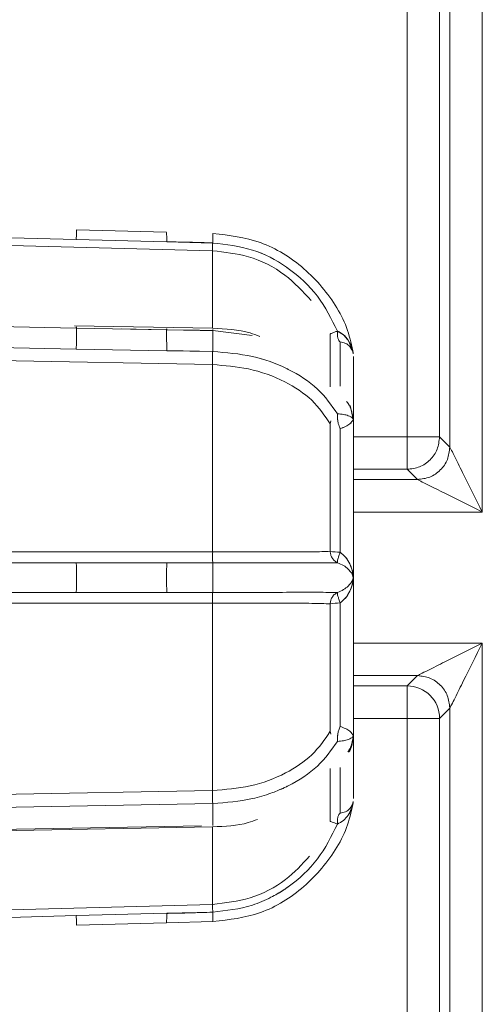
# Model space of a CAD drawing. Units: inches. Extents: x 6 to 207, y -1 to 132.
# Drawn here: x 130 to 130, y 111 to 112 of the extents above; entities that cross this region are included whole.
import ezdxf

# ---------------------------------------------------------------- set-up
doc = ezdxf.new("R2010")
doc.units = ezdxf.units.IN
doc.header["$MEASUREMENT"] = 0

msp = doc.modelspace()

# ---------------------------------------------------------------- linework, layer by layer
at = {"color": 7, "linetype": 'Continuous', "lineweight": 15}
for p, q in [((130.0149179, 111.4704861), (130.0149179, 113.584343)), ((130.0345999, 113.584343), (130.0345999, 111.4704861)), ((130.0407968, 113.584343), (130.0407968, 111.4641849)), ((130.0604788, 111.4249251), (130.0604788, 113.584343)), ((129.3909517, 111.6010551), (129.8144936, 111.5899622)), ((129.3909517, 111.6010541), (129.8144936, 111.5899612)), ((129.8970349, 111.5831612), (129.3908306, 111.5964532)), ((129.8970349, 111.5831612), (129.3908306, 111.5964532)), ((129.8692149, 111.5943118), (129.814621, 111.5957663)), ((129.8692148, 111.5943183), (129.8146211, 111.5957727)), ((129.8144935, 111.58996), (129.8693499, 111.5885059)), ((129.8144949, 111.58996), (129.8693497, 111.5885151)), ((129.8693576, 111.5885198), (129.8970317, 111.5877878)), ((129.8970349, 111.53618), (129.8970349, 111.5831612)), ((129.8144936, 111.5363411), (129.390952, 111.5441886)), ((129.8144936, 111.5363411), (129.390952, 111.5441886)), ((129.8135115, 111.5377334), (129.8970349, 111.53618)), ((129.8135115, 111.5377334), (129.8970349, 111.53618)), ((129.8692348, 111.5353117), (129.8146022, 111.5363405)), ((129.8692333, 111.5352499), (129.8146037, 111.5362788)), ((129.8599555, 111.5354893), (129.8419197, 111.5358268)), ((129.8894943, 111.5349464), (129.8692348, 111.5353126)), ((129.8972807, 111.5348052), (129.8692348, 111.5353122)), ((129.8890619, 111.5350658), (129.8693477, 111.5353467)), ((129.8972807, 111.5348056), (129.8894943, 111.5349464)), ((129.9210611, 111.5318495), (129.897143, 111.534807)), ((129.9210565, 111.5318501), (129.897143, 111.534807)), ((129.9683317, 111.5008334), (129.9683317, 111.5328145)), ((129.3909517, 111.5314888), (129.8144936, 111.523645)), ((129.3909517, 111.5314878), (129.8144474, 111.5236448)), ((129.8970349, 111.5141878), (129.3908306, 111.523571)), ((129.8970349, 111.5141878), (129.3908306, 111.523571)), ((129.8144474, 111.5236448), (129.8144936, 111.5236439)), ((129.8144935, 111.5236413), (129.8693499, 111.5226148)), ((129.8144949, 111.5236409), (129.8693497, 111.5226238)), ((129.8693475, 111.5227233), (129.8890616, 111.5223806)), ((129.8693576, 111.5226193), (129.8970317, 111.5221021)), ((129.8890638, 111.5222708), (129.8970318, 111.5221077)), ((129.8970026, 111.5192955), (129.8970318, 111.5221077)), ((129.8970026, 111.5192959), (129.8970317, 111.5221021)), ((129.8970349, 111.4007653), (129.8970349, 111.5141878)), ((129.9824942, 111.4791484), (129.9824942, 111.5190727)), ((129.9824942, 111.4791528), (129.9824942, 111.5190727)), ((129.9803327, 111.489429), (129.9823373, 111.4810971)), ((129.9803345, 111.4894252), (129.9823373, 111.4810857)), ((129.9687652, 111.4801282), (129.9683315, 111.4783297)), ((129.9687652, 111.4801282), (129.9683317, 111.4783335)), ((129.9683317, 111.4011243), (129.9683317, 111.4783335)), ((129.9729493, 111.4801282), (129.9730308, 111.4796502)), ((129.9824942, 111.3878831), (129.9824942, 111.4791528)), ((129.9824942, 111.3876695), (129.9824942, 111.4791484)), ((129.9743271, 111.4752613), (129.9743271, 111.4005994)), ((130.0149179, 111.4704861), (130.0149179, 111.450804)), ((130.0345999, 111.4704861), (130.0149179, 111.4704861)), ((130.0345999, 111.4704861), (130.0407968, 111.4642892)), ((130.0211147, 111.4446072), (130.0149179, 111.450804)), ((130.0212191, 111.4446072), (129.9824942, 111.4446072)), ((129.3908306, 111.4007876), (129.8970349, 111.4007653)), ((129.3908306, 111.4007876), (129.8970349, 111.4007653)), ((129.8144936, 111.394192), (129.390952, 111.3941876)), ((129.8144936, 111.394192), (129.390952, 111.3941876)), ((129.8693497, 111.3941869), (129.8144951, 111.3941935)), ((129.8693497, 111.3941869), (129.8144951, 111.3941935)), ((129.8970317, 111.3941995), (129.8693576, 111.3942)), ((129.8970317, 111.3941995), (129.8693576, 111.3942)), ((129.9824942, 111.2917967), (129.9824942, 111.3878831)), ((129.9824942, 111.2917921), (129.9824942, 111.3876695)), ((129.3909517, 111.376237), (129.8144936, 111.376237)), ((129.3909517, 111.376237), (129.8144936, 111.376237)), ((129.8144949, 111.3762334), (129.8693497, 111.37624)), ((129.8144957, 111.3762777), (129.8469883, 111.3762766)), ((129.8469883, 111.3762766), (129.8693479, 111.3762761)), ((129.8693475, 111.376284), (129.8890616, 111.3762404)), ((129.8693576, 111.3762289), (129.8970317, 111.3762294)), ((129.8890638, 111.3761888), (129.8970318, 111.3762319)), ((129.8970349, 111.3696636), (129.3908306, 111.3696413)), ((129.8970349, 111.3696636), (129.3908306, 111.3696413)), ((129.8970349, 111.2562428), (129.8970349, 111.3696636)), ((129.9683317, 111.2920954), (129.9683317, 111.3693046)), ((129.9743271, 111.3698295), (129.9743271, 111.2951676)), ((130.0604788, 109.1860859), (130.0604788, 111.3455038)), ((129.9824942, 111.3258217), (130.0211147, 111.3258217)), ((130.0149179, 111.3196249), (130.0211147, 111.3258217)), ((130.0407968, 111.3061397), (130.0345999, 111.2999428)), ((130.0407968, 111.3061397), (130.0407968, 109.1860859)), ((130.0149179, 109.1860859), (130.0149179, 111.2999428)), ((130.0345999, 111.2999428), (130.0345999, 109.1860859)), ((129.9683317, 111.2920954), (129.9687652, 111.2903007)), ((129.9683317, 111.2920954), (129.9687652, 111.2903007)), ((129.9730308, 111.2907787), (129.9729493, 111.2903007)), ((129.9824942, 111.2513562), (129.9824942, 111.2917967)), ((129.9824942, 111.2513562), (129.9824942, 111.2917921)), ((129.9683317, 111.2376144), (129.9683317, 111.2695955)), ((129.3908306, 111.2468579), (129.8970349, 111.2562428)), ((129.3908306, 111.2468579), (129.8970349, 111.2562428)), ((129.3909522, 111.2389386), (129.8971421, 111.2483114)), ((129.3907024, 111.2255941), (129.8903158, 111.2348451)), ((129.3907024, 111.2255941), (129.8903158, 111.2348451)), ((129.8970349, 111.2342474), (129.3908306, 111.2248342)), ((129.8970349, 111.2342474), (129.3908306, 111.2248342)), ((129.8970349, 111.1872677), (129.8970349, 111.2342474)), ((129.8971368, 111.2356141), (129.8972137, 111.2349728)), ((129.8971368, 111.2356141), (129.8972137, 111.2349728)), ((129.3908306, 111.1739757), (129.8970349, 111.1872677)), ((129.3908306, 111.1739757), (129.8970349, 111.1872677)), ((129.8144936, 111.1804667), (129.390952, 111.1693643)), ((129.8144474, 111.1804665), (129.390952, 111.1693643)), ((129.8144936, 111.1804677), (129.8144474, 111.1804665)), ((129.8693499, 111.1819231), (129.8144935, 111.1804689)), ((129.8693497, 111.1819147), (129.8144951, 111.1804698)), ((129.8970317, 111.1826411), (129.8693576, 111.1819091)), ((129.814621, 111.1746627), (129.8692149, 111.1761171)), ((129.8146211, 111.1746562), (129.8692148, 111.1761106)), ((129.8692149, 111.1761171), (129.8973044, 111.1768331))]:
    msp.add_line(p, q, dxfattribs=at)
at = {"color": 8, "linetype": 'Continuous', "lineweight": 15}
for p, q in [((129.9743271, 111.5279448), (129.9743271, 111.5011931)), ((129.9824942, 111.4704861), (130.0149179, 111.4704861)), ((130.0149179, 111.450804), (129.9824942, 111.450804)), ((129.9824942, 111.4249251), (130.0604788, 111.4249251)), ((130.0604788, 111.3455038), (129.9824942, 111.3455038)), ((129.9824942, 111.3196249), (130.0149179, 111.3196249)), ((130.0149179, 111.2999428), (129.9824942, 111.2999428)), ((129.9743271, 111.2702855), (129.9743271, 111.2424841))]:
    msp.add_line(p, q, dxfattribs=at)
at = {"color": 8, "linetype": 'Continuous', "lineweight": 15, "flags": 128}
msp.add_lwpolyline([(129.9782893, 111.5300605), (129.9791807, 111.5290565), (129.9811774, 111.5252395), (129.9818375, 111.5232116), (129.9820754, 111.5222249), (129.9821656, 111.5217798), (129.9821959, 111.52162), (129.9822054, 111.5215688), (129.9822101, 111.5215431), (129.9822095, 111.5215467), (129.9822037, 111.5215781), (129.9821789, 111.521711), (129.9818618, 111.5231199), (129.9792034, 111.5290232), (129.9763237, 111.5322735), (129.9727166, 111.5345067), (129.9727166, 111.5345067)], dxfattribs=at)
at = {"color": 7, "linetype": 'Continuous', "lineweight": 15}
for centre, radius, start, end in [((129.9740038, 111.4314078), 0.0308101, 259.3914924, 270.6013708), ((129.9740038, 111.3390211), 0.0308101, 89.3986292, 100.6085076), ((130.0149109, 111.2999358), 0.0196891, 0.020437, 89.979563)]:
    msp.add_arc(centre, radius, start, end, dxfattribs=at)
at = {"color": 8, "linetype": 'Continuous', "lineweight": 15}
for points, knots in [([(129.8146458, 111.5957728), (129.8146458, 111.5957729), (129.8146488, 111.59589), (129.8146381, 111.5954782), (129.8146097, 111.5943958), (129.8145605, 111.5925159), (129.8145158, 111.5908095), (129.8144936, 111.5899612)], [0, 0, 0, 0, 0.00009929, 0.23472666, 0.48346808, 0.74323772, 1, 1, 1, 1]), ([(129.8146458, 111.595773), (129.814644, 111.5957063), (129.8146404, 111.5955689), (129.8146091, 111.5943705), (129.8145607, 111.5925233), (129.8145159, 111.5908126), (129.8144936, 111.5899622)], [0, 0, 0, 0, 0.23464958, 0.4834102, 0.74320627, 1, 1, 1, 1]), ([(129.8692149, 111.5943114), (129.8692167, 111.5942383), (129.8692201, 111.5940909), (129.8692481, 111.5928859), (129.8692903, 111.5910696), (129.8693287, 111.5894206), (129.8693478, 111.5885972)], [0, 0, 0, 0, 0.24601054, 0.49574854, 0.74820385, 1, 1, 1, 1]), ([(129.869215, 111.5943112), (129.8692167, 111.5942369), (129.8692202, 111.5940871), (129.8692487, 111.5928612), (129.8692916, 111.5910136), (129.8693305, 111.5893411), (129.8693499, 111.5885061)], [0, 0, 0, 0, 0.24593876, 0.49576156, 0.74825821, 1, 1, 1, 1]), ([(129.8973045, 111.5936023), (129.8973026, 111.5935339), (129.8972987, 111.593392), (129.8972658, 111.5922093), (129.8972141, 111.5903468), (129.8971666, 111.5886387), (129.897143, 111.587789)], [0, 0, 0, 0, 0.23324213, 0.48404952, 0.74332706, 1, 1, 1, 1]), ([(129.8973045, 111.5936023), (129.8973026, 111.5935339), (129.8972987, 111.593392), (129.8972658, 111.5922093), (129.8972141, 111.5903468), (129.8971666, 111.5886387), (129.897143, 111.587789)], [0, 0, 0, 0, 0.23324213, 0.48404952, 0.74332706, 1, 1, 1, 1]), ([(129.9568628, 111.5529329), (129.9517964, 111.5584204), (129.9411219, 111.5699822), (129.9198954, 111.5806165), (129.9043587, 111.5823461), (129.8970349, 111.5831614)], [0, 0, 0, 0, 0.323208025, 0.680968334, 1, 1, 1, 1]), ([(129.9568628, 111.5529329), (129.9517964, 111.5584204), (129.9411219, 111.5699822), (129.9198954, 111.5806165), (129.9043587, 111.5823461), (129.8970349, 111.5831614)], [0, 0, 0, 0, 0.32320802, 0.68096833, 1, 1, 1, 1]), ([(129.8144936, 111.5236439), (129.8145158, 111.5245782), (129.8145606, 111.5264577), (129.8146092, 111.5293783), (129.8146397, 111.5320248), (129.8146482, 111.5341599), (129.814643, 111.5356131), (129.8146277, 111.5360425), (129.8146226, 111.536186)], [0, 0, 0, 0, 0.189881189, 0.381985953, 0.565933408, 0.739444238, 0.912953139, 1, 1, 1, 1]), ([(129.9811774, 111.5252395), (129.9814149, 111.5245633), (129.9817691, 111.5235548), (129.9820447, 111.5223872), (129.9821536, 111.5218448), (129.9821927, 111.5216378), (129.982206, 111.5215656), (129.982211, 111.521538), (129.9822103, 111.5215422), (129.9822021, 111.521587), (129.9821244, 111.5220073), (129.9815244, 111.5247801), (129.9798422, 111.5284738), (129.976591, 111.5324163), (129.973981, 111.5338245), (129.9727166, 111.5345067)], [0, 0, 0, 0, 0.10337066, 0.15417081, 0.17877615, 0.18979389, 0.19489005, 0.19974147, 0.20450127, 0.2093803, 0.2199577, 0.29500657, 0.60605891, 0.80914721, 1, 1, 1, 1]), ([(129.9822037, 111.4815107), (129.9821958, 111.4814896), (129.9821317, 111.4813192), (129.9815108, 111.4822817), (129.9798456, 111.4831281), (129.9765903, 111.4840984), (129.9739808, 111.4843086), (129.9727166, 111.4844105)], [0, 0, 0, 0, 0.01337862, 0.10830273, 0.50173125, 0.75860355, 1, 1, 1, 1]), ([(129.9822037, 111.4815107), (129.9821958, 111.4814896), (129.9821317, 111.4813192), (129.9815108, 111.4822817), (129.9798456, 111.4831281), (129.9765903, 111.4840984), (129.9739808, 111.4843086), (129.9727166, 111.4844105)], [0, 0, 0, 0, 0.01337862, 0.10830274, 0.50173129, 0.75860361, 1, 1, 1, 1]), ([(129.9727166, 111.2860184), (129.9739783, 111.2861216), (129.9765789, 111.2863344), (129.9793333, 111.28712), (129.9809985, 111.2879637), (129.981765, 111.2886387), (129.9820439, 111.288906), (129.9821552, 111.2890113), (129.9821863, 111.2889657), (129.9821959, 111.2889516)], [0, 0, 0, 0, 0.24154333, 0.49783001, 0.75901505, 0.89026677, 0.95476869, 0.98601057, 1, 1, 1, 1]), ([(129.9727166, 111.2860184), (129.9739783, 111.2861217), (129.9765789, 111.2863344), (129.9793333, 111.28712), (129.9809985, 111.2879637), (129.981765, 111.2886387), (129.9820439, 111.288906), (129.9821552, 111.2890113), (129.9821863, 111.2889657), (129.9821959, 111.2889516)], [0, 0, 0, 0, 0.24154327, 0.49782996, 0.75901503, 0.89026676, 0.95476869, 0.98601057, 1, 1, 1, 1]), ([(129.9727166, 111.2359222), (129.9739753, 111.2366027), (129.9765696, 111.2380052), (129.9793737, 111.241316), (129.9805724, 111.2438902), (129.9811774, 111.2451894)], [0, 0, 0, 0, 0.31823259, 0.65588951, 1, 1, 1, 1]), ([(129.9727166, 111.2359222), (129.9739753, 111.2366027), (129.9765696, 111.2380052), (129.9793737, 111.241316), (129.9805724, 111.2438902), (129.9811774, 111.2451894)], [0, 0, 0, 0, 0.318232523, 0.655889468, 1, 1, 1, 1]), ([(129.8970349, 111.1872675), (129.9047256, 111.1881563), (129.920438, 111.1899723), (129.9411387, 111.2005686), (129.951241, 111.2115153), (129.9558695, 111.2165308)], [0, 0, 0, 0, 0.34187057, 0.69846043, 1, 1, 1, 1]), ([(129.8970349, 111.1872675), (129.9047256, 111.1881563), (129.920438, 111.1899723), (129.9411387, 111.2005686), (129.951241, 111.2115153), (129.9558695, 111.2165308)], [0, 0, 0, 0, 0.34187057, 0.69846043, 1, 1, 1, 1]), ([(129.8144936, 111.1804677), (129.8145158, 111.1796194), (129.8145605, 111.1779131), (129.8146097, 111.1760331), (129.8146381, 111.1749507), (129.8146489, 111.1745389), (129.8146458, 111.174656), (129.8146458, 111.1746561)], [0, 0, 0, 0, 0.2567534, 0.51651407, 0.76524689, 0.99986617, 1, 1, 1, 1]), ([(129.8144936, 111.1804667), (129.8145159, 111.1796163), (129.8145607, 111.1779057), (129.8146091, 111.1760584), (129.8146404, 111.17486), (129.814644, 111.1747226), (129.8146458, 111.1746559)], [0, 0, 0, 0, 0.25679373, 0.5165898, 0.76535042, 1, 1, 1, 1]), ([(129.8693481, 111.1818431), (129.8693289, 111.1810189), (129.8692906, 111.1793697), (129.8692474, 111.1775147), (129.8692223, 111.1764333), (129.869212, 111.1759904), (129.8692149, 111.1761173), (129.8692149, 111.1761175)], [0, 0, 0, 0, 0.25216736, 0.50461546, 0.75381624, 0.99974405, 1, 1, 1, 1]), ([(129.8693499, 111.1819237), (129.8693305, 111.1810865), (129.8692915, 111.1794107), (129.8692485, 111.1775591), (129.8692201, 111.1763407), (129.8692167, 111.176192), (129.869215, 111.1761183)], [0, 0, 0, 0, 0.25231149, 0.50506737, 0.7545755, 1, 1, 1, 1]), ([(129.897143, 111.1826399), (129.8971666, 111.1817902), (129.8972141, 111.1800821), (129.8972658, 111.1782196), (129.8972987, 111.1770369), (129.8973026, 111.176895), (129.8973045, 111.1768266)], [0, 0, 0, 0, 0.25667294, 0.51595048, 0.76675787, 1, 1, 1, 1]), ([(129.897143, 111.1826399), (129.8971666, 111.1817902), (129.8972141, 111.1800821), (129.8972658, 111.1782196), (129.8972987, 111.1770369), (129.8973026, 111.176895), (129.8973045, 111.1768266)], [0, 0, 0, 0, 0.25667294, 0.51595048, 0.76675787, 1, 1, 1, 1])]:
    msp.add_open_spline(points, degree=3, knots=knots, dxfattribs=at)
at = {"color": 7, "linetype": 'Continuous', "lineweight": 15}
for points, knots in [([(129.982298, 111.5208729), (129.9813522, 111.5256094), (129.9794198, 111.5352867), (129.9703112, 111.5535489), (129.9535643, 111.5733396), (129.9271218, 111.590077), (129.9070804, 111.5924465), (129.8973045, 111.5936023)], [0, 0, 0, 0, 0.11973813, 0.24463851, 0.50296985, 0.75755868, 1, 1, 1, 1]), ([(129.9822981, 111.5208724), (129.9813523, 111.5256089), (129.97942, 111.5352863), (129.9703115, 111.5535486), (129.9535646, 111.5733394), (129.9271219, 111.590077), (129.9070804, 111.5924465), (129.8973045, 111.5936023)], [0, 0, 0, 0, 0.119738002, 0.244638282, 0.502969616, 0.757558594, 1, 1, 1, 1]), ([(129.8693475, 111.5886118), (129.8699167, 111.5885965), (129.8714433, 111.5885555), (129.8760766, 111.588439), (129.8847758, 111.5883102), (129.8925138, 111.5880477), (129.8971459, 111.5878906)], [0, 0, 0, 0, 0.06143541, 0.16474856, 0.50000614, 1, 1, 1, 1]), ([(129.8970349, 111.5831613), (129.8970253, 111.5832711), (129.8970058, 111.5834943), (129.8969968, 111.5845011), (129.8970041, 111.5859464), (129.8970226, 111.5871806), (129.8970317, 111.5877878)], [0, 0, 0, 0, 0.24598943, 0.49997677, 0.75397265, 1, 1, 1, 1]), ([(129.8970349, 111.5831613), (129.8970253, 111.5832711), (129.8970058, 111.5834943), (129.8969968, 111.5845011), (129.8970041, 111.5859464), (129.8970226, 111.5871806), (129.8970317, 111.5877878)], [0, 0, 0, 0, 0.24598946, 0.49997682, 0.75397256, 1, 1, 1, 1]), ([(129.897143, 111.587789), (129.9052781, 111.5868885), (129.9211084, 111.5851362), (129.935889, 111.5774425), (129.9491935, 111.568084), (129.9617826, 111.5564784), (129.9690737, 111.5418269), (129.9727165, 111.5345067)], [0, 0, 0, 0, 0.24989271, 0.48627625, 0.50006451, 0.75022036, 1, 1, 1, 1]), ([(129.897143, 111.587789), (129.9052784, 111.5868888), (129.9211312, 111.5851345), (129.935909, 111.577431), (129.9492108, 111.5680686), (129.9617826, 111.5564779), (129.9690737, 111.5418268), (129.9727165, 111.5345067)], [0, 0, 0, 0, 0.24990157, 0.48696482, 0.50006905, 0.75022014, 1, 1, 1, 1]), ([(129.8146226, 111.536186), (129.8146178, 111.5363824), (129.8146037, 111.5369684), (129.81456, 111.5371243), (129.8145157, 111.5366011), (129.8144936, 111.5363411)], [0, 0, 0, 0, 0.20233631, 0.60348574, 1, 1, 1, 1]), ([(129.8144936, 111.5363411), (129.8145158, 111.5366084), (129.8145606, 111.5371462), (129.8146093, 111.5368525), (129.8146396, 111.5358498), (129.8146488, 111.5341831), (129.8146396, 111.5320188), (129.8146093, 111.529381), (129.8145606, 111.5264582), (129.8145158, 111.5245791), (129.8144936, 111.523645)], [0, 0, 0, 0, 0.12839687, 0.2582949, 0.38267521, 0.5, 0.61732479, 0.7417051, 0.87160313, 1, 1, 1, 1]), ([(129.8693503, 111.5353047), (129.8693308, 111.5355718), (129.8692918, 111.5361067), (129.8692484, 111.5358611), (129.869221, 111.5348643), (129.8692119, 111.5331618), (129.869221, 111.5309062), (129.8692485, 111.5282425), (129.8692917, 111.5253607), (129.8693305, 111.5235291), (129.8693499, 111.5226146)], [0, 0, 0, 0, 0.12610326, 0.25244669, 0.37717287, 0.50023669, 0.62329061, 0.74809559, 0.87423635, 1, 1, 1, 1]), ([(129.8693481, 111.5353412), (129.8693289, 111.5355974), (129.8692905, 111.53611), (129.8692478, 111.5358468), (129.8692209, 111.5348487), (129.869212, 111.5331586), (129.8692209, 111.5309259), (129.8692479, 111.5282905), (129.8692904, 111.5254372), (129.8693287, 111.5236171), (129.8693478, 111.5227082)], [0, 0, 0, 0, 0.1261776, 0.25249567, 0.37718887, 0.50024437, 0.623291, 0.74806536, 0.87419735, 1, 1, 1, 1]), ([(129.8970349, 111.5361781), (129.9049135, 111.535844), (129.9150282, 111.5354151), (129.9237188, 111.5319803), (129.9256401, 111.5312209)], [0, 0, 0, 0, 0.77891961, 1, 1, 1, 1]), ([(129.8970349, 111.5361781), (129.9049135, 111.535844), (129.9150282, 111.5354151), (129.9237188, 111.5319803), (129.9256401, 111.5312209)], [0, 0, 0, 0, 0.77891961, 1, 1, 1, 1]), ([(129.897143, 111.534807), (129.8971666, 111.5350736), (129.897214, 111.5356096), (129.8972661, 111.5353289), (129.8972977, 111.5343069), (129.8973078, 111.5326502), (129.8972977, 111.5304812), (129.8972661, 111.5278487), (129.897214, 111.5249168), (129.8971666, 111.5230395), (129.897143, 111.5221056)], [0, 0, 0, 0, 0.12833647, 0.25797524, 0.38337893, 0.5, 0.61662107, 0.74202476, 0.87166353, 1, 1, 1, 1]), ([(129.897143, 111.534807), (129.8971666, 111.5350736), (129.897214, 111.5356096), (129.8972661, 111.5353289), (129.8972977, 111.5343069), (129.8973078, 111.5326502), (129.8972977, 111.5304812), (129.8972661, 111.5278487), (129.897214, 111.5249168), (129.8971666, 111.5230395), (129.897143, 111.5221056)], [0, 0, 0, 0, 0.128336468, 0.257975242, 0.383378934, 0.5, 0.616621066, 0.742024758, 0.871663532, 1, 1, 1, 1]), ([(129.9823373, 111.5208233), (129.9818499, 111.5223373), (129.9811083, 111.5246409), (129.9778964, 111.5271964), (129.9754655, 111.5277061), (129.9743271, 111.5279448)], [0, 0, 0, 0, 0.504816, 0.7681028, 1, 1, 1, 1]), ([(129.9823373, 111.5208233), (129.9818563, 111.5223199), (129.9811121, 111.5246352), (129.9779178, 111.5271934), (129.9754489, 111.5277101), (129.9743271, 111.5279448)], [0, 0, 0, 0, 0.49933514, 0.77252196, 1, 1, 1, 1]), ([(129.897143, 111.5221056), (129.9052781, 111.5214609), (129.9211084, 111.5202064), (129.935889, 111.5148049), (129.9491935, 111.5082366), (129.9617825, 111.500021), (129.9690737, 111.4896114), (129.9727165, 111.4844105)], [0, 0, 0, 0, 0.24989271, 0.48627754, 0.50006451, 0.75022035, 1, 1, 1, 1]), ([(129.897143, 111.5221056), (129.9052784, 111.5214612), (129.9211313, 111.5202055), (129.935909, 111.5147966), (129.9492108, 111.508226), (129.9617826, 111.5000206), (129.9690737, 111.4896113), (129.9727165, 111.4844105)], [0, 0, 0, 0, 0.24990157, 0.48696616, 0.50006904, 0.75022013, 1, 1, 1, 1]), ([(129.8970349, 111.5141886), (129.8970224, 111.514945), (129.8969971, 111.5164786), (129.8970008, 111.5183484), (129.8970026, 111.5192959)], [0, 0, 0, 0, 0.49319313, 1, 1, 1, 1]), ([(129.8970349, 111.5141887), (129.8970224, 111.5149451), (129.896997, 111.5164786), (129.8970008, 111.5183482), (129.8970026, 111.5192955)], [0, 0, 0, 0, 0.49329972, 1, 1, 1, 1]), ([(129.9683317, 111.4783335), (129.9649798, 111.4832921), (129.9583003, 111.4931732), (129.940885, 111.5046767), (129.9199736, 111.5123978), (129.9043838, 111.5136158), (129.8970349, 111.51419)], [0, 0, 0, 0, 0.24756789, 0.49333841, 0.76116577, 1, 1, 1, 1]), ([(129.9683317, 111.4783335), (129.9649798, 111.4832921), (129.9583003, 111.4931732), (129.940885, 111.5046767), (129.9199736, 111.5123978), (129.9043838, 111.5136158), (129.8970349, 111.51419)], [0, 0, 0, 0, 0.24756789, 0.49333841, 0.76116577, 1, 1, 1, 1]), ([(129.9782889, 111.4917594), (129.9785961, 111.4913695), (129.9799092, 111.4897026), (129.980976, 111.4869504), (129.9817661, 111.4842755), (129.9820449, 111.4829046), (129.9821536, 111.4822266), (129.9821927, 111.4819022), (129.982206, 111.481744), (129.982211, 111.4816434), (129.9822105, 111.4815624), (129.982206, 111.4815281), (129.9822037, 111.4815107)], [0, 0, 0, 0, 0.13144191, 0.56187359, 0.77817577, 0.88447463, 0.9359611, 0.9590156, 0.96967929, 0.97983084, 0.98979068, 1, 1, 1, 1]), ([(129.9782893, 111.4917588), (129.9785963, 111.4913691), (129.9799093, 111.4897024), (129.980976, 111.4869504), (129.9817661, 111.4842755), (129.9820449, 111.4829046), (129.9821536, 111.4822266), (129.9821927, 111.4819022), (129.982206, 111.481744), (129.982211, 111.4816434), (129.9822105, 111.4815624), (129.982206, 111.4815281), (129.9822037, 111.4815107)], [0, 0, 0, 0, 0.13138444, 0.5618446, 0.7781611, 0.88446699, 0.93595686, 0.95901289, 0.96967729, 0.97982951, 0.98979, 1, 1, 1, 1]), ([(129.9727153, 111.4844047), (129.9726827, 111.4836366), (129.9726257, 111.4822917), (129.9728522, 111.4807776), (129.9729493, 111.4801282)], [0, 0, 0, 0, 0.57112751, 1, 1, 1, 1]), ([(129.9727165, 111.4844105), (129.9726872, 111.4835503), (129.9726361, 111.4820511), (129.9729129, 111.4803677), (129.9730308, 111.4796502)], [0, 0, 0, 0, 0.5737584, 1, 1, 1, 1]), ([(129.9730308, 111.4796502), (129.9731682, 111.4789633), (129.9734872, 111.4773685), (129.9740224, 111.4760257), (129.9743271, 111.4752613)], [0, 0, 0, 0, 0.43068126, 1, 1, 1, 1]), ([(129.9730308, 111.4796502), (129.9731682, 111.4789633), (129.9734872, 111.4773685), (129.9740224, 111.4760257), (129.9743271, 111.4752613)], [0, 0, 0, 0, 0.43068932, 1, 1, 1, 1]), ([(129.9823373, 111.4810971), (129.9818563, 111.4801549), (129.9811121, 111.4786971), (129.9779178, 111.4768328), (129.9754489, 111.4757522), (129.9743271, 111.4752613)], [0, 0, 0, 0, 0.49933516, 0.772522, 1, 1, 1, 1]), ([(129.9823373, 111.4810857), (129.9818498, 111.4801345), (129.9811082, 111.4786873), (129.9778964, 111.4768416), (129.9754655, 111.4757653), (129.9743271, 111.4752613)], [0, 0, 0, 0, 0.50481497, 0.768105, 1, 1, 1, 1]), ([(130.0407968, 111.4641849), (130.0408722, 111.4639879), (130.0410159, 111.463613), (130.0420969, 111.4618315), (130.0446238, 111.456556), (130.0508942, 111.4441549), (130.0566462, 111.4326147), (130.0604788, 111.4249251)], [0, 0, 0, 0, 0.06617471, 0.12599676, 0.25106891, 0.50096891, 1, 1, 1, 1]), ([(130.0604788, 111.4249251), (130.0527893, 111.4287578), (130.0412492, 111.4345097), (130.0288479, 111.4407802), (130.023573, 111.443307), (130.0217909, 111.444388), (130.021416, 111.4445317), (130.0212191, 111.4446072)], [0, 0, 0, 0, 0.49903069, 0.74893029, 0.87400124, 0.9338051, 1, 1, 1, 1]), ([(129.8970349, 111.4007624), (129.9047549, 111.4007691), (129.9205273, 111.4007828), (129.9413131, 111.4007282), (129.958385, 111.40075), (129.9649838, 111.4009983), (129.9683317, 111.4011243)], [0, 0, 0, 0, 0.25079585, 0.51238976, 0.75261208, 1, 1, 1, 1]), ([(129.8970349, 111.4007624), (129.9047549, 111.4007691), (129.9205273, 111.4007828), (129.9413131, 111.4007282), (129.958385, 111.40075), (129.9649838, 111.4009983), (129.9683317, 111.4011243)], [0, 0, 0, 0, 0.25079585, 0.51238976, 0.75261208, 1, 1, 1, 1]), ([(129.8971381, 111.4007633), (129.8971288, 111.4000793), (129.8971098, 111.398686), (129.897103, 111.3967949), (129.8971124, 111.3951987), (129.897133, 111.394526), (129.897143, 111.3941957)], [0, 0, 0, 0, 0.24546518, 0.50000004, 0.75453488, 1, 1, 1, 1]), ([(129.8971381, 111.4007633), (129.8971288, 111.4000793), (129.8971098, 111.398686), (129.897103, 111.3967949), (129.8971124, 111.3951987), (129.897133, 111.394526), (129.897143, 111.3941957)], [0, 0, 0, 0, 0.24546517, 0.50000003, 0.75453488, 1, 1, 1, 1]), ([(129.9683317, 111.4011243), (129.9683999, 111.400467), (129.9685406, 111.39911), (129.9693884, 111.3971726), (129.9707518, 111.3953809), (129.9720451, 111.3946183), (129.9727165, 111.3942223)], [0, 0, 0, 0, 0.22485429, 0.46422775, 0.72182479, 1, 1, 1, 1]), ([(129.9683317, 111.401123), (129.9684, 111.4004658), (129.9685409, 111.399109), (129.9693887, 111.3971721), (129.9707521, 111.3953807), (129.9720452, 111.3946182), (129.9727165, 111.3942223)], [0, 0, 0, 0, 0.22484335, 0.4642134, 0.72181416, 1, 1, 1, 1]), ([(129.9743271, 111.4005994), (129.9740638, 111.3998383), (129.9735368, 111.398315), (129.9730019, 111.39649), (129.9726595, 111.3949558), (129.9726955, 111.3944928), (129.9727165, 111.3942223)], [0, 0, 0, 0, 0.2496804, 0.49968144, 0.7077807, 1, 1, 1, 1]), ([(129.9743271, 111.4005994), (129.9740642, 111.3998381), (129.9735381, 111.3983144), (129.9730014, 111.3964901), (129.9726597, 111.3949557), (129.9726956, 111.3944927), (129.9727165, 111.3942223)], [0, 0, 0, 0, 0.249692, 0.49970933, 0.70778594, 1, 1, 1, 1]), ([(129.9743271, 111.4005994), (129.9754932, 111.3996231), (129.9779895, 111.3975332), (129.9803532, 111.3934947), (129.9818677, 111.3894545), (129.9821713, 111.3865521), (129.9823133, 111.3851949)], [0, 0, 0, 0, 0.23719442, 0.50779387, 0.76983531, 1, 1, 1, 1]), ([(129.9743271, 111.4005994), (129.97546, 111.3996656), (129.9779576, 111.397607), (129.9804687, 111.3932994), (129.9819396, 111.3892409), (129.982213, 111.3862936), (129.9823141, 111.3852027)], [0, 0, 0, 0, 0.22903498, 0.50493096, 0.81675286, 1, 1, 1, 1]), ([(129.8144936, 111.394192), (129.8145158, 111.3937205), (129.8145606, 111.392772), (129.8146093, 111.3904976), (129.8146396, 111.3879234), (129.8146488, 111.3852145), (129.8146396, 111.3825055), (129.8146093, 111.3799314), (129.8145606, 111.3776569), (129.8145158, 111.3767084), (129.8144936, 111.376237)], [0, 0, 0, 0, 0.12839687, 0.2582949, 0.38267521, 0.5, 0.61732479, 0.7417051, 0.87160313, 1, 1, 1, 1]), ([(129.8144936, 111.394192), (129.8145158, 111.3937205), (129.8145606, 111.392772), (129.8146093, 111.3904976), (129.8146396, 111.3879234), (129.8146488, 111.3852145), (129.8146396, 111.3825055), (129.8146093, 111.3799314), (129.8145606, 111.3776569), (129.8145158, 111.3767084), (129.8144936, 111.376237)], [0, 0, 0, 0, 0.128396865, 0.258294902, 0.382675211, 0.5, 0.617324789, 0.741705098, 0.871603135, 1, 1, 1, 1]), ([(129.8693481, 111.3941543), (129.8693289, 111.393691), (129.8692905, 111.392764), (129.8692478, 111.3905566), (129.8692209, 111.3879875), (129.869212, 111.3852133), (129.8692209, 111.3824378), (129.8692479, 111.3798719), (129.8692904, 111.377665), (129.8693287, 111.3767387), (129.8693479, 111.3762761)], [0, 0, 0, 0, 0.12617768, 0.25249555, 0.3771881, 0.50024329, 0.62329039, 0.74806623, 0.87419849, 1, 1, 1, 1]), ([(129.8693481, 111.3941543), (129.8693289, 111.3936911), (129.8692905, 111.3927642), (129.8692478, 111.3905572), (129.8692209, 111.3879884), (129.869212, 111.3852147), (129.8692209, 111.3824394), (129.8692479, 111.3798737), (129.8692904, 111.3776667), (129.8693287, 111.37674), (129.8693478, 111.3762773)], [0, 0, 0, 0, 0.1261776, 0.25249567, 0.37718887, 0.50024437, 0.623291, 0.74806536, 0.87419735, 1, 1, 1, 1]), ([(129.9727165, 111.3942223), (129.9690745, 111.3941873), (129.9617848, 111.3941173), (129.9494282, 111.3941047), (129.9424937, 111.3941394), (129.9415224, 111.3941448), (129.9382496, 111.3941624), (129.931506, 111.3942073), (129.917518, 111.3942114), (129.905287, 111.394202), (129.897143, 111.3941957)], [0, 0, 0, 0, 0.24960559, 0.49958649, 0.50368547, 0.51113251, 0.53601717, 0.62490896, 0.75024529, 1, 1, 1, 1]), ([(129.9241334, 111.3942069), (129.924123, 111.3942069), (129.9240942, 111.3942069), (129.9240041, 111.3942067), (129.9237047, 111.394206), (129.9225961, 111.3942029), (129.9183335, 111.3941911), (129.9097044, 111.3941502), (129.9017328, 111.3941791), (129.897143, 111.3941957)], [0, 0, 0, 0, 0.00120235, 0.00334702, 0.01046142, 0.03596754, 0.13179496, 0.50011603, 1, 1, 1, 1]), ([(129.897143, 111.3941957), (129.8971666, 111.3937239), (129.897214, 111.3927754), (129.8972661, 111.3905038), (129.8972977, 111.3879196), (129.8973078, 111.3852145), (129.8972977, 111.3825093), (129.8972661, 111.3799252), (129.897214, 111.3776535), (129.8971666, 111.376705), (129.897143, 111.3762332)], [0, 0, 0, 0, 0.12833647, 0.25797524, 0.38337893, 0.5, 0.61662107, 0.74202476, 0.87166353, 1, 1, 1, 1]), ([(129.897143, 111.3941957), (129.8971666, 111.3937239), (129.897214, 111.3927754), (129.8972661, 111.3905038), (129.8972977, 111.3879196), (129.8973078, 111.3852145), (129.8972977, 111.3825093), (129.8972661, 111.3799252), (129.897214, 111.3776535), (129.8971666, 111.376705), (129.897143, 111.3762332)], [0, 0, 0, 0, 0.12833647, 0.25797524, 0.38337893, 0.5, 0.61662107, 0.74202476, 0.87166353, 1, 1, 1, 1]), ([(129.9727165, 111.3942223), (129.9702399, 111.3942024), (129.965281, 111.3941625), (129.9538035, 111.3940916), (129.9401975, 111.394158), (129.9294746, 111.3941898), (129.9241352, 111.3942057)], [0, 0, 0, 0, 0.24948972, 0.49955093, 0.75079961, 1, 1, 1, 1]), ([(129.9727166, 111.3942224), (129.9739784, 111.3936891), (129.976579, 111.3925899), (129.9793331, 111.3903705), (129.9809991, 111.3884004), (129.9817641, 111.3869672), (129.9820451, 111.3861964), (129.9821536, 111.38578), (129.9821927, 111.3855282), (129.982206, 111.3853768), (129.982211, 111.3852616), (129.9822103, 111.3851448), (129.9822021, 111.3849884), (129.9821244, 111.3843919), (129.9815244, 111.3828147), (129.9798422, 111.3804529), (129.976591, 111.3778506), (129.973981, 111.3767431), (129.9727166, 111.3762065)], [0, 0, 0, 0, 0.1190611, 0.24538946, 0.37413231, 0.43882867, 0.47062284, 0.48602253, 0.49291817, 0.4961077, 0.49914405, 0.50212305, 0.50517668, 0.51179673, 0.55876739, 0.753445, 0.88055141, 1, 1, 1, 1]), ([(129.9727166, 111.3942224), (129.9739784, 111.3936891), (129.976579, 111.3925899), (129.9793331, 111.3903705), (129.9809991, 111.3884004), (129.9817641, 111.3869672), (129.9820451, 111.3861964), (129.9821536, 111.38578), (129.9821927, 111.3855282), (129.982206, 111.3853768), (129.982211, 111.3852616), (129.9822103, 111.3851448), (129.9822021, 111.3849884), (129.9821244, 111.3843919), (129.9815244, 111.3828147), (129.9798422, 111.3804529), (129.976591, 111.3778506), (129.973981, 111.3767431), (129.9727166, 111.3762065)], [0, 0, 0, 0, 0.11906107, 0.24538944, 0.3741323, 0.43882866, 0.47062284, 0.48602253, 0.49291817, 0.4961077, 0.49914405, 0.50212305, 0.50517668, 0.51179673, 0.5587674, 0.75344502, 0.88055144, 1, 1, 1, 1]), ([(129.9823265, 111.3855473), (129.9821898, 111.3840969), (129.9819048, 111.3810729), (129.9803623, 111.3769524), (129.9779914, 111.3728965), (129.9754925, 111.3708049), (129.9743271, 111.3698295)], [0, 0, 0, 0, 0.2397178, 0.49982844, 0.76674535, 1, 1, 1, 1]), ([(129.9823029, 111.3850436), (129.9822007, 111.3840124), (129.9819162, 111.3811438), (129.9804824, 111.3771495), (129.9779679, 111.3728667), (129.9754796, 111.3707909), (129.9743271, 111.3698295)], [0, 0, 0, 0, 0.17592835, 0.48942235, 0.76353786, 1, 1, 1, 1]), ([(129.8970349, 111.3696646), (129.8970253, 111.3703485), (129.8970058, 111.3717386), (129.8969968, 111.3736328), (129.8970041, 111.3752181), (129.8970226, 111.3758959), (129.8970317, 111.3762294)], [0, 0, 0, 0, 0.245989465, 0.499976824, 0.753972555, 1, 1, 1, 1]), ([(129.8970349, 111.3696646), (129.8970253, 111.3703491), (129.8970058, 111.3717402), (129.8969968, 111.3736355), (129.8970042, 111.3752212), (129.8970227, 111.3758986), (129.8970318, 111.3762319)], [0, 0, 0, 0, 0.24600244, 0.50000159, 0.75400016, 1, 1, 1, 1]), ([(129.897143, 111.3762332), (129.9052784, 111.3762222), (129.9211313, 111.3762006), (129.935909, 111.3762547), (129.9492108, 111.3763249), (129.9617826, 111.3763114), (129.9690737, 111.3762415), (129.9727165, 111.3762066)], [0, 0, 0, 0, 0.249901571, 0.486966159, 0.500069042, 0.750220126, 1, 1, 1, 1]), ([(129.897143, 111.3762332), (129.9052781, 111.376222), (129.9211084, 111.3762002), (129.935889, 111.376255), (129.9491935, 111.3763245), (129.9617825, 111.3763116), (129.9690737, 111.3762416), (129.9727165, 111.3762066)], [0, 0, 0, 0, 0.24989271, 0.48627754, 0.50006451, 0.75022035, 1, 1, 1, 1]), ([(129.9727165, 111.3762066), (129.9720452, 111.3758107), (129.9707521, 111.3750482), (129.9693887, 111.3732569), (129.9685409, 111.3713199), (129.9684, 111.3699631), (129.9683317, 111.369306)], [0, 0, 0, 0, 0.278185854, 0.535786614, 0.775156665, 1, 1, 1, 1]), ([(129.9727165, 111.3762066), (129.9720451, 111.3758106), (129.9707518, 111.375048), (129.9693884, 111.3732563), (129.9685406, 111.3713189), (129.9683999, 111.3699619), (129.9683317, 111.3693046)], [0, 0, 0, 0, 0.27817522, 0.53577226, 0.77514572, 1, 1, 1, 1]), ([(129.9727165, 111.3762066), (129.9726955, 111.3759362), (129.9726595, 111.3754732), (129.9730019, 111.373939), (129.9735368, 111.3721139), (129.9740638, 111.3705906), (129.9743271, 111.3698295)], [0, 0, 0, 0, 0.29217938, 0.50031874, 0.75031969, 1, 1, 1, 1]), ([(129.9727165, 111.3762066), (129.9726956, 111.3759362), (129.9726597, 111.3754733), (129.9730013, 111.3739389), (129.9735381, 111.3721145), (129.9740642, 111.3705908), (129.9743271, 111.3698295)], [0, 0, 0, 0, 0.29217425, 0.50029085, 0.75030809, 1, 1, 1, 1]), ([(129.9683317, 111.3693046), (129.9649798, 111.3694222), (129.9583003, 111.3696564), (129.940885, 111.3696904), (129.9199736, 111.3696214), (129.9043838, 111.3696521), (129.8970349, 111.3696665)], [0, 0, 0, 0, 0.24756789, 0.49333842, 0.76116579, 1, 1, 1, 1]), ([(129.9683317, 111.3693046), (129.9649798, 111.3694222), (129.9583003, 111.3696564), (129.940885, 111.3696904), (129.9199736, 111.3696214), (129.9043838, 111.3696521), (129.8970349, 111.3696665)], [0, 0, 0, 0, 0.24756789, 0.49333842, 0.76116579, 1, 1, 1, 1]), ([(130.0212191, 111.3258217), (130.021416, 111.3258972), (130.021791, 111.3260408), (130.0235725, 111.3271218), (130.028848, 111.3296487), (130.0412491, 111.3359192), (130.0527893, 111.3416711), (130.0604788, 111.3455038)], [0, 0, 0, 0, 0.06617471, 0.12599676, 0.25106891, 0.50096891, 1, 1, 1, 1]), ([(130.0604788, 111.3455038), (130.0566462, 111.3378143), (130.0508942, 111.3262741), (130.0446238, 111.3138728), (130.042097, 111.3085979), (130.041016, 111.3068159), (130.0408723, 111.306441), (130.0407968, 111.306244)], [0, 0, 0, 0, 0.49903069, 0.74893029, 0.87400124, 0.9338051, 1, 1, 1, 1]), ([(129.9743271, 111.2951676), (129.9740224, 111.2944032), (129.9734872, 111.2930604), (129.9731682, 111.2914656), (129.9730308, 111.2907787)], [0, 0, 0, 0, 0.56931889, 1, 1, 1, 1]), ([(129.9743271, 111.2951676), (129.9740224, 111.2944032), (129.9734872, 111.2930604), (129.9731682, 111.2914656), (129.9730308, 111.2907787)], [0, 0, 0, 0, 0.56931084, 1, 1, 1, 1]), ([(129.9743271, 111.2951676), (129.9754551, 111.2946717), (129.9779246, 111.2935861), (129.9811229, 111.2917291), (129.98186, 111.2902581), (129.9823373, 111.2893059)], [0, 0, 0, 0, 0.22869756, 0.50068832, 1, 1, 1, 1]), ([(129.9743271, 111.2951676), (129.9754529, 111.2946745), (129.9779232, 111.2935923), (129.9811175, 111.2917296), (129.9818581, 111.2902648), (129.9823373, 111.2893172)], [0, 0, 0, 0, 0.22817211, 0.5006795, 1, 1, 1, 1]), ([(129.8970349, 111.2562411), (129.9047532, 111.2568574), (129.9205326, 111.2581175), (129.9413199, 111.2660086), (129.9583896, 111.2773593), (129.9649849, 111.2871349), (129.9683317, 111.2920954)], [0, 0, 0, 0, 0.25074193, 0.512617176, 0.752680343, 1, 1, 1, 1]), ([(129.8970349, 111.2562411), (129.9047532, 111.2568574), (129.9205326, 111.2581175), (129.9413199, 111.2660086), (129.9583896, 111.2773593), (129.9649849, 111.2871349), (129.9683317, 111.2920954)], [0, 0, 0, 0, 0.25074193, 0.512617176, 0.752680343, 1, 1, 1, 1]), ([(129.9729493, 111.2903007), (129.9728522, 111.2896513), (129.9726257, 111.2881372), (129.9726827, 111.2867923), (129.9727153, 111.2860242)], [0, 0, 0, 0, 0.42887259, 1, 1, 1, 1]), ([(129.9730308, 111.2907787), (129.9729129, 111.2900612), (129.9726361, 111.2883778), (129.9726872, 111.2868786), (129.9727165, 111.2860184)], [0, 0, 0, 0, 0.42624177, 1, 1, 1, 1]), ([(129.9821959, 111.2889516), (129.9821994, 111.2889393), (129.9822061, 111.2889152), (129.982211, 111.2888523), (129.9822103, 111.288767), (129.9822021, 111.2886246), (129.9821248, 111.2879055), (129.9814964, 111.2848484), (129.980645, 111.2818062), (129.9791332, 111.2798017), (129.9790979, 111.2797549)], [0, 0, 0, 0, 0.0120277, 0.02347775, 0.03471156, 0.04622678, 0.07119097, 0.24831719, 0.98244584, 1, 1, 1, 1]), ([(129.9821959, 111.2889516), (129.9821994, 111.2889393), (129.9822061, 111.2889152), (129.982211, 111.2888523), (129.9822103, 111.288767), (129.9822021, 111.2886246), (129.9821248, 111.2879055), (129.9814964, 111.2848484), (129.980645, 111.2818063), (129.9791334, 111.2798019), (129.9790982, 111.2797552)], [0, 0, 0, 0, 0.01202813, 0.0234786, 0.03471282, 0.04622846, 0.07119356, 0.24832622, 0.98248155, 1, 1, 1, 1]), ([(129.9823373, 111.2893059), (129.9820172, 111.2861096), (129.9816677, 111.2826198), (129.9798314, 111.2797653), (129.979677, 111.2795252)], [0, 0, 0, 0, 0.91589242, 1, 1, 1, 1]), ([(129.9823373, 111.2893172), (129.9820291, 111.2861519), (129.9816932, 111.2827005), (129.9798845, 111.2798763), (129.9797345, 111.2796422)], [0, 0, 0, 0, 0.9171067, 1, 1, 1, 1]), ([(129.9727166, 111.2860171), (129.9690745, 111.2808157), (129.9617846, 111.2704049), (129.9491827, 111.2621805), (129.9414572, 111.2583674), (129.9380639, 111.2567777), (129.9313924, 111.254097), (129.9175133, 111.249908), (129.9052841, 111.2489567), (129.8971417, 111.2483232)], [0, 0, 0, 0, 0.24961119, 0.49960218, 0.51401388, 0.5398363, 0.62491635, 0.75026455, 1, 1, 1, 1]), ([(129.9727166, 111.2860171), (129.9690744, 111.2808158), (129.9617847, 111.2704054), (129.9491998, 111.2621908), (129.9414998, 111.2583884), (129.9381084, 111.2567966), (129.9314197, 111.2541056), (129.917514, 111.2499072), (129.9052845, 111.2489563), (129.8971417, 111.2483232)], [0, 0, 0, 0, 0.24961022, 0.49959515, 0.51333062, 0.53893208, 0.62491185, 0.750257, 1, 1, 1, 1]), ([(129.897139, 111.2483234), (129.8971248, 111.2489872), (129.8970957, 111.2503395), (129.8970623, 111.2524857), (129.8970394, 111.2545447), (129.8970361, 111.2556837), (129.8970345, 111.2562428)], [0, 0, 0, 0, 0.24546543, 0.50000395, 0.75454039, 1, 1, 1, 1]), ([(129.897139, 111.2483234), (129.8971248, 111.2489872), (129.8970957, 111.2503395), (129.8970623, 111.2524857), (129.8970394, 111.2545447), (129.8970361, 111.2556837), (129.8970345, 111.2562428)], [0, 0, 0, 0, 0.245465434, 0.50000395, 0.754540386, 1, 1, 1, 1]), ([(129.8973045, 111.1768266), (129.9070804, 111.1779824), (129.9271219, 111.180352), (129.9535646, 111.1970895), (129.9703115, 111.2168803), (129.97942, 111.2351427), (129.9813523, 111.24482), (129.9822981, 111.2495565)], [0, 0, 0, 0, 0.24244141, 0.49703038, 0.75536172, 0.880262, 1, 1, 1, 1]), ([(129.8973045, 111.1768266), (129.9070804, 111.1779824), (129.9271218, 111.1803519), (129.9535643, 111.1970893), (129.9703112, 111.21688), (129.9794198, 111.2351422), (129.9813522, 111.2448195), (129.982298, 111.249556)], [0, 0, 0, 0, 0.24244132, 0.49703015, 0.75536149, 0.88026187, 1, 1, 1, 1]), ([(129.9743271, 111.2424841), (129.9754551, 111.2427203), (129.9779246, 111.2432376), (129.9811229, 111.2458093), (129.98186, 111.2481137), (129.9823373, 111.2496056)], [0, 0, 0, 0, 0.22869756, 0.50068832, 1, 1, 1, 1]), ([(129.9743271, 111.2424841), (129.9754529, 111.24272), (129.9779232, 111.2432376), (129.9811176, 111.2458022), (129.9818582, 111.2481116), (129.9823373, 111.2496056)], [0, 0, 0, 0, 0.22816982, 0.50067978, 1, 1, 1, 1]), ([(129.9811774, 111.2451894), (129.9814149, 111.2458656), (129.9817691, 111.2468741), (129.9820447, 111.2480417), (129.9821536, 111.2485841), (129.9821927, 111.2487911), (129.982206, 111.2488633), (129.982211, 111.2488909), (129.9822103, 111.2488867), (129.9822021, 111.2488419), (129.9821248, 111.2484214), (129.9814965, 111.2456671), (129.9806436, 111.2430196), (129.9791297, 111.2413222), (129.9790927, 111.2412807)], [0, 0, 0, 0, 0.16839189, 0.25114586, 0.29122823, 0.30917623, 0.31747794, 0.32538095, 0.33313471, 0.3410827, 0.35831339, 0.48056879, 0.98727632, 1, 1, 1, 1]), ([(129.9811774, 111.2451894), (129.9814149, 111.2458656), (129.9817691, 111.2468741), (129.9820447, 111.2480417), (129.9821536, 111.2485841), (129.9821927, 111.2487911), (129.982206, 111.2488633), (129.982211, 111.2488909), (129.9822103, 111.2488867), (129.9822021, 111.2488419), (129.9821248, 111.2484214), (129.9814965, 111.2456671), (129.9806436, 111.2430197), (129.9791299, 111.2413224), (129.9790929, 111.2412809)], [0, 0, 0, 0, 0.16839611, 0.25115216, 0.29123553, 0.30918398, 0.3174859, 0.32538911, 0.33314307, 0.34109126, 0.35832238, 0.48058084, 0.98730107, 1, 1, 1, 1]), ([(129.9822104, 111.2488876), (129.9822191, 111.248948), (129.9822363, 111.249069), (129.9822575, 111.2491877), (129.9822681, 111.2492473)], [0, 0, 0, 0, 0.49878872, 1, 1, 1, 1]), ([(129.9822104, 111.2488876), (129.9822191, 111.248948), (129.9822363, 111.2490689), (129.9822575, 111.2491877), (129.9822681, 111.2492472)], [0, 0, 0, 0, 0.49878905, 1, 1, 1, 1]), ([(129.9823271, 111.2495433), (129.9823199, 111.2495078), (129.9823107, 111.2494623), (129.9822913, 111.2493689), (129.982287, 111.2493486)], [0, 0, 0, 0, 0.78236685, 1, 1, 1, 1]), ([(129.9823271, 111.2495433), (129.9823199, 111.2495078), (129.9823107, 111.2494623), (129.9822913, 111.249369), (129.9822871, 111.2493486)], [0, 0, 0, 0, 0.781982844, 1, 1, 1, 1]), ([(129.9242781, 111.2387947), (129.9224411, 111.2380872), (129.914132, 111.2348873), (129.904521, 111.2345284), (129.8970349, 111.2342489)], [0, 0, 0, 0, 0.22109179, 1, 1, 1, 1]), ([(129.9242781, 111.2387947), (129.9224411, 111.2380872), (129.914132, 111.2348873), (129.904521, 111.2345284), (129.8970349, 111.2342489)], [0, 0, 0, 0, 0.221091791, 1, 1, 1, 1]), ([(129.9727165, 111.2359222), (129.9690745, 111.2286016), (129.9617849, 111.2139493), (129.9494164, 111.2025591), (129.9424607, 111.1976088), (129.9414617, 111.1969099), (129.938199, 111.1947154), (129.9314748, 111.1908327), (129.9175173, 111.1848556), (129.9052867, 111.1835255), (129.897143, 111.1826399)], [0, 0, 0, 0, 0.24960651, 0.49959351, 0.50414292, 0.51191066, 0.53704755, 0.62491365, 0.75025361, 1, 1, 1, 1]), ([(129.9727165, 111.2359222), (129.9690745, 111.2286018), (129.9617848, 111.21395), (129.9494282, 111.2025688), (129.9424937, 111.1976323), (129.9415224, 111.196952), (129.9382496, 111.194746), (129.931506, 111.1908464), (129.917518, 111.1848548), (129.905287, 111.1835252), (129.897143, 111.1826399)], [0, 0, 0, 0, 0.249605593, 0.499586491, 0.503685395, 0.511132376, 0.536016992, 0.624908966, 0.750245292, 1, 1, 1, 1]), ([(129.8971381, 111.1872704), (129.8971288, 111.1871637), (129.8971098, 111.1869464), (129.897103, 111.1859261), (129.8971124, 111.1844877), (129.897133, 111.1832483), (129.897143, 111.1826399)], [0, 0, 0, 0, 0.24546517, 0.50000003, 0.75453488, 1, 1, 1, 1]), ([(129.8971381, 111.1872704), (129.8971288, 111.1871637), (129.8971098, 111.1869464), (129.897103, 111.1859261), (129.8971124, 111.1844877), (129.897133, 111.1832483), (129.897143, 111.1826399)], [0, 0, 0, 0, 0.24546517, 0.50000003, 0.75453488, 1, 1, 1, 1]), ([(129.8971455, 111.1825497), (129.8925135, 111.1823943), (129.883818, 111.1821027), (129.8745495, 111.1819697), (129.8699165, 111.181844), (129.8693477, 111.1818285)], [0, 0, 0, 0, 0.49999429, 0.938614583, 1, 1, 1, 1])]:
    msp.add_open_spline(points, degree=3, knots=knots, dxfattribs=at)
for points in [[(129.9727165, 111.5345067), (129.9721117, 111.5342726), (129.9709021, 111.5338044), (129.9695295, 111.5332742), (129.9685767, 111.532907), (129.9684132, 111.5328453), (129.9683315, 111.5328145)], [(129.9727165, 111.5345067), (129.9721121, 111.5342728), (129.9709033, 111.5338049), (129.9695312, 111.5332748), (129.9685782, 111.5329076), (129.9684139, 111.5328456), (129.9683317, 111.5328145)], [(129.9727165, 111.5345067), (129.9726959, 111.5337042), (129.9726547, 111.5320992), (129.9729708, 111.5300871), (129.9735228, 111.5285627), (129.974059, 111.5281508), (129.9743271, 111.5279448)], [(129.9727165, 111.5345067), (129.9726959, 111.5337042), (129.9726547, 111.5320992), (129.9729708, 111.5300871), (129.9735228, 111.5285627), (129.974059, 111.5281508), (129.9743271, 111.5279448)], [(130.0149179, 111.450804), (130.0174965, 111.4511006), (130.0226536, 111.4516936), (130.0291586, 111.4562454), (130.0337104, 111.4627504), (130.0343034, 111.4679075), (130.0345999, 111.4704861)], [(130.0407968, 111.4642892), (130.0405003, 111.4617106), (130.0399072, 111.4565535), (130.0353555, 111.4500485), (130.0288505, 111.4454967), (130.0236933, 111.4449037), (130.0211147, 111.4446072)], [(130.0407965, 111.306244), (130.0404904, 111.3088036), (130.0398784, 111.3139227), (130.0353508, 111.3203758), (130.0288978, 111.3249034), (130.0237786, 111.3255154), (130.021219, 111.3258214)], [(130.0149179, 111.3196249), (130.0149179, 111.3192912), (130.0149179, 111.3186238), (130.0149179, 111.3140556), (130.0149179, 111.3075952), (130.0149179, 111.3024936), (130.0149179, 111.2999428)], [(130.0149179, 111.2999428), (130.0174687, 111.2999428), (130.0225702, 111.2999428), (130.0290307, 111.2999428), (130.0335988, 111.2999428), (130.0342662, 111.2999428), (130.0345999, 111.2999428)], [(129.8972136, 111.2349728), (129.8972275, 111.2350295), (129.8972551, 111.2351429), (129.8972809, 111.2360278), (129.8972929, 111.237382), (129.8972897, 111.2391786), (129.8972717, 111.2413006), (129.8972398, 111.2436235), (129.8971964, 111.2460299), (129.8971602, 111.2475509), (129.8971421, 111.2483114)], [(129.8972136, 111.2349728), (129.8972275, 111.2350295), (129.8972551, 111.2351429), (129.8972809, 111.2360278), (129.8972929, 111.237382), (129.8972897, 111.2391786), (129.8972717, 111.2413006), (129.8972398, 111.2436235), (129.8971964, 111.2460299), (129.8971602, 111.2475509), (129.8971421, 111.2483114)], [(129.9743271, 111.2424841), (129.974059, 111.2422781), (129.9735228, 111.2418663), (129.9729708, 111.2403418), (129.9726547, 111.2383297), (129.9726959, 111.2367247), (129.9727165, 111.2359222)], [(129.9743271, 111.2424841), (129.974059, 111.2422781), (129.9735228, 111.2418663), (129.9729708, 111.2403418), (129.9726547, 111.2383297), (129.9726959, 111.2367247), (129.9727165, 111.2359222)], [(129.9683317, 111.2376144), (129.9684139, 111.2375834), (129.9685782, 111.2375213), (129.9695312, 111.2371541), (129.9709033, 111.236624), (129.9721121, 111.2361561), (129.9727165, 111.2359222)], [(129.9683317, 111.2376144), (129.9684139, 111.2375834), (129.9685782, 111.2375213), (129.9695312, 111.2371541), (129.9709033, 111.236624), (129.9721121, 111.2361561), (129.9727165, 111.2359222)]]:
    msp.add_open_spline(points, degree=3, dxfattribs=at)

doc.saveas('drawing.dxf')
